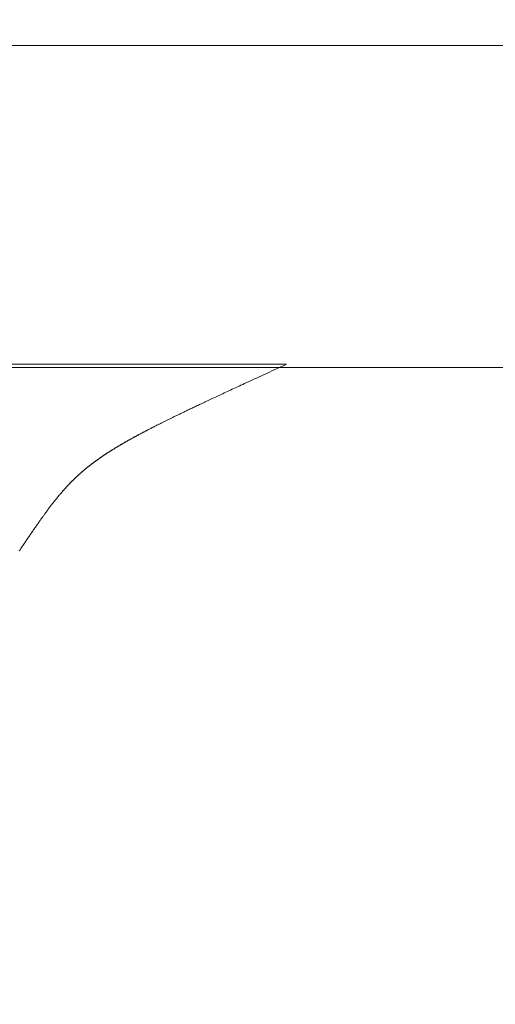
# Model space of a CAD drawing. Extents: x 0 to 171, y -1 to 179.
# Drawn here: x 22 to 22, y 14 to 15 of the extents above; entities that cross this region are included whole.
import ezdxf

# ---------------------------------------------------------------- set-up
doc = ezdxf.new("R2010")
doc.units = 0
doc.header["$MEASUREMENT"] = 0
doc.header["$PDMODE"] = 2
doc.layers.get('0').update_dxf_attribs({"linetype": 'CONTINUOUS'})
doc.layers.get('Defpoints').update_dxf_attribs({"linetype": 'CONTINUOUS'})
for name, color, linetype, lineweight in [('Dimension', 2, 'CONTINUOUS', 15), ('GLASS', 121, 'CONTINUOUS', 15), ('OBJECT DETAIL', 254, 'CONTINUOUS', 20)]:
    doc.layers.add(name, color=color, linetype=linetype, lineweight=lineweight)
doc.styles.get("Standard").update_dxf_attribs({"font": 'ARIAL.TTF'})
doc.dimstyles.new('Nabco Dimension Arch Style - Autocad', dxfattribs={"dimscale": 7, "dimtxt": 0.125, "dimasz": 0.125, "dimexe": 0.04, "dimexo": 0.04, "dimgap": 0.04, "dimtad": 0, "dimdec": 4, "dimrnd": 2e-05, "dimzin": 4, "dimdsep": 46, "dimlunit": 5, "dimtxsty": 'Standard', "dimcen": 0, "dimclrd": 256, "dimclre": 256, "dimclrt": 256, "dimadec": 1, "dimazin": 1, "dimtm": 1e-09, "dimtfac": 1, "dimtdec": 4, "dimtofl": 0, "dimtmove": 0, "dimatfit": 3, "dimfxl": 0, "dimfrac": 2, "dimtolj": 1, "dimtzin": 4, "dimlwd": -1, "dimlwe": -1, "dimarcsym": 0})

# ---------------------------------------------------------------- blocks, each defined once
blk = doc.blocks.new('GLSTOP')
for p, q in [((-0.66963, 0.19375), (-0.66936, 0.19414)), ((-0.66936, 0.19414), (-0.66909, 0.19454)), ((-0.66909, 0.19454), (-0.66882, 0.19495)), ((-0.66882, 0.19495), (-0.66854, 0.19537)), ((-0.66854, 0.19537), (-0.66825, 0.19579)), ((-0.66825, 0.19579), (-0.66797, 0.19622)), ((-0.66797, 0.19622), (-0.66768, 0.19665)), ((-0.66768, 0.19665), (-0.66738, 0.19709)), ((-0.67233, 0.18978), (-0.6721, 0.19011)), ((-0.6721, 0.19011), (-0.67187, 0.19045)), ((-0.67187, 0.19045), (-0.67163, 0.19079)), ((-0.67163, 0.19079), (-0.6714, 0.19114)), ((-0.6714, 0.19114), (-0.67115, 0.1915)), ((-0.67115, 0.1915), (-0.67091, 0.19186)), ((-0.67091, 0.19186), (-0.67066, 0.19222)), ((-0.67066, 0.19222), (-0.67041, 0.19259)), ((-0.67041, 0.19259), (-0.67015, 0.19297)), ((-0.67015, 0.19297), (-0.66989, 0.19336)), ((-0.66989, 0.19336), (-0.66963, 0.19375)), ((-0.67482, 0.18619), (-0.67463, 0.18647)), ((-0.67463, 0.18647), (-0.67443, 0.18674)), ((-0.67443, 0.18674), (-0.67424, 0.18703)), ((-0.67424, 0.18703), (-0.67404, 0.18731)), ((-0.67404, 0.18731), (-0.67383, 0.1876)), ((-0.67383, 0.1876), (-0.67363, 0.1879)), ((-0.67363, 0.1879), (-0.67342, 0.1882)), ((-0.67342, 0.1882), (-0.67321, 0.18851)), ((-0.67321, 0.18851), (-0.67299, 0.18882)), ((-0.67299, 0.18882), (-0.67277, 0.18913)), ((-0.67277, 0.18913), (-0.67255, 0.18946)), ((-0.67255, 0.18946), (-0.67233, 0.18978)), ((-0.67753, 0.1824), (-0.67738, 0.18261)), ((-0.67738, 0.18261), (-0.67722, 0.18282)), ((-0.67722, 0.18282), (-0.67707, 0.18304)), ((-0.67707, 0.18304), (-0.67691, 0.18326)), ((-0.67691, 0.18326), (-0.67675, 0.18348)), ((-0.67675, 0.18348), (-0.67658, 0.18371)), ((-0.67658, 0.18371), (-0.67642, 0.18394)), ((-0.67642, 0.18394), (-0.67625, 0.18417)), ((-0.67625, 0.18417), (-0.67608, 0.18441)), ((-0.67608, 0.18441), (-0.67591, 0.18465)), ((-0.67591, 0.18465), (-0.67573, 0.1849)), ((-0.67573, 0.1849), (-0.67555, 0.18515)), ((-0.67555, 0.18515), (-0.67537, 0.1854)), ((-0.67537, 0.1854), (-0.67519, 0.18566)), ((-0.67519, 0.18566), (-0.67501, 0.18593)), ((-0.67501, 0.18593), (-0.67482, 0.18619)), ((-0.68034, 0.17867), (-0.68022, 0.17883)), ((-0.68022, 0.17883), (-0.6801, 0.17898)), ((-0.6801, 0.17898), (-0.67997, 0.17914)), ((-0.67997, 0.17914), (-0.67985, 0.1793)), ((-0.67985, 0.1793), (-0.67973, 0.17946)), ((-0.67973, 0.17946), (-0.6796, 0.17963)), ((-0.6796, 0.17963), (-0.67947, 0.17979)), ((-0.67947, 0.17979), (-0.67935, 0.17996)), ((-0.67935, 0.17996), (-0.67922, 0.18013)), ((-0.67922, 0.18013), (-0.67908, 0.18031)), ((-0.67908, 0.18031), (-0.67895, 0.18048)), ((-0.67895, 0.18048), (-0.67882, 0.18066)), ((-0.67882, 0.18066), (-0.67868, 0.18084)), ((-0.67868, 0.18084), (-0.67854, 0.18103)), ((-0.67854, 0.18103), (-0.6784, 0.18121)), ((-0.6784, 0.18121), (-0.67826, 0.1814)), ((-0.67826, 0.1814), (-0.67812, 0.1816)), ((-0.67812, 0.1816), (-0.67798, 0.18179)), ((-0.67798, 0.18179), (-0.67783, 0.18199)), ((-0.67783, 0.18199), (-0.67768, 0.18219)), ((-0.67768, 0.18219), (-0.67753, 0.1824)), ((-0.6835, 0.17478), (-0.6834, 0.1749)), ((-0.6834, 0.1749), (-0.68329, 0.17502)), ((-0.68329, 0.17502), (-0.68319, 0.17515)), ((-0.68319, 0.17515), (-0.68309, 0.17527)), ((-0.68309, 0.17527), (-0.68298, 0.17539)), ((-0.68298, 0.17539), (-0.68288, 0.17552)), ((-0.68288, 0.17552), (-0.68277, 0.17564)), ((-0.68277, 0.17564), (-0.68267, 0.17577)), ((-0.68267, 0.17577), (-0.68256, 0.1759)), ((-0.68256, 0.1759), (-0.68246, 0.17603)), ((-0.68246, 0.17603), (-0.68235, 0.17616)), ((-0.68235, 0.17616), (-0.68224, 0.17629)), ((-0.68224, 0.17629), (-0.68213, 0.17642)), ((-0.68213, 0.17642), (-0.68203, 0.17655)), ((-0.68203, 0.17655), (-0.68192, 0.17668)), ((-0.68192, 0.17668), (-0.68181, 0.17682)), ((-0.68181, 0.17682), (-0.6817, 0.17695)), ((-0.6817, 0.17695), (-0.68159, 0.17709)), ((-0.68159, 0.17709), (-0.68148, 0.17723)), ((-0.68148, 0.17723), (-0.68137, 0.17737)), ((-0.68137, 0.17737), (-0.68126, 0.1775)), ((-0.68126, 0.1775), (-0.68115, 0.17765)), ((-0.68115, 0.17765), (-0.68103, 0.17779)), ((-0.68103, 0.17779), (-0.68092, 0.17793)), ((-0.68092, 0.17793), (-0.6808, 0.17808)), ((-0.6808, 0.17808), (-0.68069, 0.17822)), ((-0.68069, 0.17822), (-0.68057, 0.17837)), ((-0.68057, 0.17837), (-0.68045, 0.17852)), ((-0.68045, 0.17852), (-0.68034, 0.17867)), ((-0.68693, 0.17098), (-0.68683, 0.17108)), ((-0.68683, 0.17108), (-0.68674, 0.17118)), ((-0.68674, 0.17118), (-0.68664, 0.17128)), ((-0.68664, 0.17128), (-0.68654, 0.17138)), ((-0.68654, 0.17138), (-0.68645, 0.17148)), ((-0.68645, 0.17148), (-0.68635, 0.17158)), ((-0.68635, 0.17158), (-0.68626, 0.17169)), ((-0.68626, 0.17169), (-0.68616, 0.17179)), ((-0.68616, 0.17179), (-0.68606, 0.17189)), ((-0.68606, 0.17189), (-0.68597, 0.17199)), ((-0.68597, 0.17199), (-0.68587, 0.1721)), ((-0.68587, 0.1721), (-0.68578, 0.1722)), ((-0.68578, 0.1722), (-0.68568, 0.17231)), ((-0.68568, 0.17231), (-0.68558, 0.17241)), ((-0.68558, 0.17241), (-0.68548, 0.17252)), ((-0.68548, 0.17252), (-0.68539, 0.17263)), ((-0.68539, 0.17263), (-0.68529, 0.17273)), ((-0.68529, 0.17273), (-0.68519, 0.17284)), ((-0.68519, 0.17284), (-0.6851, 0.17295)), ((-0.6851, 0.17295), (-0.685, 0.17306)), ((-0.685, 0.17306), (-0.6849, 0.17317)), ((-0.6849, 0.17317), (-0.6848, 0.17328)), ((-0.6848, 0.17328), (-0.6847, 0.17339)), ((-0.6847, 0.17339), (-0.6846, 0.1735)), ((-0.6846, 0.1735), (-0.6845, 0.17362)), ((-0.6845, 0.17362), (-0.68441, 0.17373)), ((-0.68441, 0.17373), (-0.68431, 0.17384)), ((-0.68431, 0.17384), (-0.68421, 0.17396)), ((-0.68421, 0.17396), (-0.68411, 0.17407)), ((-0.68411, 0.17407), (-0.684, 0.17419)), ((-0.684, 0.17419), (-0.6839, 0.17431)), ((-0.6839, 0.17431), (-0.6838, 0.17442)), ((-0.6838, 0.17442), (-0.6837, 0.17454)), ((-0.6837, 0.17454), (-0.6836, 0.17466)), ((-0.6836, 0.17466), (-0.6835, 0.17478)), ((-0.69081, 0.16726), (-0.69071, 0.16735)), ((-0.69071, 0.16735), (-0.69061, 0.16744)), ((-0.69061, 0.16744), (-0.69051, 0.16753)), ((-0.69051, 0.16753), (-0.69041, 0.16762)), ((-0.69041, 0.16762), (-0.69031, 0.16771)), ((-0.69031, 0.16771), (-0.69021, 0.1678)), ((-0.69021, 0.1678), (-0.69011, 0.16789)), ((-0.69011, 0.16789), (-0.69001, 0.16798)), ((-0.69001, 0.16798), (-0.68992, 0.16807)), ((-0.68992, 0.16807), (-0.68982, 0.16816)), ((-0.68982, 0.16816), (-0.68972, 0.16825)), ((-0.68972, 0.16825), (-0.68962, 0.16834)), ((-0.68962, 0.16834), (-0.68952, 0.16843)), ((-0.68952, 0.16843), (-0.68942, 0.16853)), ((-0.68942, 0.16853), (-0.68933, 0.16862)), ((-0.68933, 0.16862), (-0.68923, 0.16871)), ((-0.68923, 0.16871), (-0.68913, 0.1688)), ((-0.68913, 0.1688), (-0.68904, 0.16889)), ((-0.68904, 0.16889), (-0.68894, 0.16898)), ((-0.68894, 0.16898), (-0.68884, 0.16908)), ((-0.68884, 0.16908), (-0.68874, 0.16917)), ((-0.68874, 0.16917), (-0.68865, 0.16926)), ((-0.68865, 0.16926), (-0.68855, 0.16935)), ((-0.68855, 0.16935), (-0.68846, 0.16945)), ((-0.68846, 0.16945), (-0.68836, 0.16954)), ((-0.68836, 0.16954), (-0.68826, 0.16964)), ((-0.68826, 0.16964), (-0.68817, 0.16973)), ((-0.68817, 0.16973), (-0.68807, 0.16982)), ((-0.68807, 0.16982), (-0.68798, 0.16992)), ((-0.68798, 0.16992), (-0.68788, 0.17001)), ((-0.68788, 0.17001), (-0.68779, 0.17011)), ((-0.68779, 0.17011), (-0.68769, 0.1702)), ((-0.68769, 0.1702), (-0.68759, 0.1703)), ((-0.68759, 0.1703), (-0.6875, 0.1704)), ((-0.6875, 0.1704), (-0.6874, 0.17049)), ((-0.6874, 0.17049), (-0.68731, 0.17059)), ((-0.68731, 0.17059), (-0.68721, 0.17069)), ((-0.68721, 0.17069), (-0.68712, 0.17079)), ((-0.68712, 0.17079), (-0.68702, 0.17088)), ((-0.68702, 0.17088), (-0.68693, 0.17098)), ((-0.69553, 0.16339), (-0.69542, 0.16348)), ((-0.69542, 0.16348), (-0.6953, 0.16357)), ((-0.6953, 0.16357), (-0.69519, 0.16365)), ((-0.69519, 0.16365), (-0.69508, 0.16374)), ((-0.69508, 0.16374), (-0.69496, 0.16383)), ((-0.69496, 0.16383), (-0.69485, 0.16391)), ((-0.69485, 0.16391), (-0.69474, 0.164)), ((-0.69474, 0.164), (-0.69463, 0.16409)), ((-0.69463, 0.16409), (-0.69452, 0.16417)), ((-0.69452, 0.16417), (-0.69441, 0.16426)), ((-0.69441, 0.16426), (-0.6943, 0.16435)), ((-0.6943, 0.16435), (-0.69419, 0.16444)), ((-0.69419, 0.16444), (-0.69408, 0.16452)), ((-0.69408, 0.16452), (-0.69397, 0.16461)), ((-0.69397, 0.16461), (-0.69386, 0.1647)), ((-0.69386, 0.1647), (-0.69375, 0.16478)), ((-0.69375, 0.16478), (-0.69364, 0.16487)), ((-0.69364, 0.16487), (-0.69353, 0.16496)), ((-0.69353, 0.16496), (-0.69342, 0.16505)), ((-0.69342, 0.16505), (-0.69331, 0.16513)), ((-0.69331, 0.16513), (-0.69321, 0.16522)), ((-0.69321, 0.16522), (-0.6931, 0.16531)), ((-0.6931, 0.16531), (-0.69299, 0.1654)), ((-0.69299, 0.1654), (-0.69289, 0.16548)), ((-0.69289, 0.16548), (-0.69278, 0.16557)), ((-0.69278, 0.16557), (-0.69267, 0.16566)), ((-0.69267, 0.16566), (-0.69257, 0.16575)), ((-0.69257, 0.16575), (-0.69246, 0.16584)), ((-0.69246, 0.16584), (-0.69236, 0.16592)), ((-0.69236, 0.16592), (-0.69225, 0.16601)), ((-0.69225, 0.16601), (-0.69215, 0.1661)), ((-0.69215, 0.1661), (-0.69204, 0.16619)), ((-0.69204, 0.16619), (-0.69194, 0.16628)), ((-0.69194, 0.16628), (-0.69184, 0.16637)), ((-0.69184, 0.16637), (-0.69173, 0.16646)), ((-0.69173, 0.16646), (-0.69163, 0.16654)), ((-0.69163, 0.16654), (-0.69153, 0.16663)), ((-0.69153, 0.16663), (-0.69142, 0.16672)), ((-0.69142, 0.16672), (-0.69132, 0.16681)), ((-0.69132, 0.16681), (-0.69122, 0.1669)), ((-0.69122, 0.1669), (-0.69112, 0.16699)), ((-0.69112, 0.16699), (-0.69102, 0.16708)), ((-0.69102, 0.16708), (-0.69092, 0.16717)), ((-0.69092, 0.16717), (-0.69081, 0.16726)), ((-0.70093, 0.15959), (-0.7008, 0.15968)), ((-0.7008, 0.15968), (-0.70067, 0.15977)), ((-0.70067, 0.15977), (-0.70054, 0.15985)), ((-0.70054, 0.15985), (-0.70041, 0.15994)), ((-0.70041, 0.15994), (-0.70028, 0.16003)), ((-0.70028, 0.16003), (-0.70015, 0.16011)), ((-0.70015, 0.16011), (-0.70002, 0.1602)), ((-0.70002, 0.1602), (-0.69989, 0.16029)), ((-0.69989, 0.16029), (-0.69976, 0.16037)), ((-0.69976, 0.16037), (-0.69963, 0.16046)), ((-0.69963, 0.16046), (-0.69951, 0.16055)), ((-0.69951, 0.16055), (-0.69938, 0.16063)), ((-0.69938, 0.16063), (-0.69925, 0.16072)), ((-0.69925, 0.16072), (-0.69913, 0.1608)), ((-0.69913, 0.1608), (-0.699, 0.16089)), ((-0.699, 0.16089), (-0.69888, 0.16098)), ((-0.69888, 0.16098), (-0.69875, 0.16106)), ((-0.69875, 0.16106), (-0.69863, 0.16115)), ((-0.69863, 0.16115), (-0.6985, 0.16124)), ((-0.6985, 0.16124), (-0.69838, 0.16132)), ((-0.69838, 0.16132), (-0.69826, 0.16141)), ((-0.69826, 0.16141), (-0.69813, 0.16149)), ((-0.69813, 0.16149), (-0.69801, 0.16158)), ((-0.69801, 0.16158), (-0.69789, 0.16167)), ((-0.69789, 0.16167), (-0.69777, 0.16175)), ((-0.69777, 0.16175), (-0.69765, 0.16184)), ((-0.69765, 0.16184), (-0.69753, 0.16193)), ((-0.69753, 0.16193), (-0.69741, 0.16201)), ((-0.69741, 0.16201), (-0.69729, 0.1621)), ((-0.69729, 0.1621), (-0.69717, 0.16218)), ((-0.69717, 0.16218), (-0.69705, 0.16227)), ((-0.69705, 0.16227), (-0.69693, 0.16236)), ((-0.69693, 0.16236), (-0.69681, 0.16244)), ((-0.69681, 0.16244), (-0.69669, 0.16253)), ((-0.69669, 0.16253), (-0.69657, 0.16262)), ((-0.69657, 0.16262), (-0.69646, 0.1627)), ((-0.69646, 0.1627), (-0.69634, 0.16279)), ((-0.69634, 0.16279), (-0.69622, 0.16287)), ((-0.69622, 0.16287), (-0.69611, 0.16296)), ((-0.69611, 0.16296), (-0.69599, 0.16305)), ((-0.69599, 0.16305), (-0.69588, 0.16313)), ((-0.69588, 0.16313), (-0.69576, 0.16322)), ((-0.69576, 0.16322), (-0.69565, 0.16331)), ((-0.69565, 0.16331), (-0.69553, 0.16339)), ((-0.70707, 0.15581), (-0.70691, 0.1559)), ((-0.70691, 0.1559), (-0.70676, 0.15599)), ((-0.70676, 0.15599), (-0.70661, 0.15608)), ((-0.70661, 0.15608), (-0.70646, 0.15617)), ((-0.70646, 0.15617), (-0.7063, 0.15626)), ((-0.7063, 0.15626), (-0.70615, 0.15635)), ((-0.70615, 0.15635), (-0.706, 0.15644)), ((-0.706, 0.15644), (-0.70585, 0.15653)), ((-0.70585, 0.15653), (-0.7057, 0.15662)), ((-0.7057, 0.15662), (-0.70555, 0.1567)), ((-0.70555, 0.1567), (-0.70541, 0.15679)), ((-0.70541, 0.15679), (-0.70526, 0.15688)), ((-0.70526, 0.15688), (-0.70511, 0.15697)), ((-0.70511, 0.15697), (-0.70497, 0.15706)), ((-0.70497, 0.15706), (-0.70482, 0.15715)), ((-0.70482, 0.15715), (-0.70467, 0.15724)), ((-0.70467, 0.15724), (-0.70453, 0.15732)), ((-0.70453, 0.15732), (-0.70438, 0.15741)), ((-0.70438, 0.15741), (-0.70424, 0.1575)), ((-0.70424, 0.1575), (-0.7041, 0.15759)), ((-0.7041, 0.15759), (-0.70395, 0.15768)), ((-0.70395, 0.15768), (-0.70381, 0.15776)), ((-0.70381, 0.15776), (-0.70367, 0.15785)), ((-0.70367, 0.15785), (-0.70353, 0.15794)), ((-0.70353, 0.15794), (-0.70339, 0.15803)), ((-0.70339, 0.15803), (-0.70325, 0.15811)), ((-0.70325, 0.15811), (-0.70311, 0.1582)), ((-0.70311, 0.1582), (-0.70297, 0.15829)), ((-0.70297, 0.15829), (-0.70283, 0.15838)), ((-0.70283, 0.15838), (-0.70269, 0.15846)), ((-0.70269, 0.15846), (-0.70255, 0.15855)), ((-0.70255, 0.15855), (-0.70241, 0.15864)), ((-0.70241, 0.15864), (-0.70228, 0.15873)), ((-0.70228, 0.15873), (-0.70214, 0.15881)), ((-0.70214, 0.15881), (-0.702, 0.1589)), ((-0.702, 0.1589), (-0.70187, 0.15899)), ((-0.70187, 0.15899), (-0.70173, 0.15907)), ((-0.70173, 0.15907), (-0.7016, 0.15916)), ((-0.7016, 0.15916), (-0.70146, 0.15925)), ((-0.70146, 0.15925), (-0.70133, 0.15933)), ((-0.70133, 0.15933), (-0.7012, 0.15942)), ((-0.7012, 0.15942), (-0.70107, 0.15951)), ((-0.70107, 0.15951), (-0.70093, 0.15959)), ((-0.71392, 0.152), (-0.71374, 0.15209)), ((-0.71374, 0.15209), (-0.71355, 0.15219)), ((-0.71355, 0.15219), (-0.71337, 0.15229)), ((-0.71337, 0.15229), (-0.71319, 0.15239)), ((-0.71319, 0.15239), (-0.71301, 0.15248)), ((-0.71301, 0.15248), (-0.71283, 0.15258)), ((-0.71283, 0.15258), (-0.71266, 0.15268)), ((-0.71266, 0.15268), (-0.71248, 0.15277)), ((-0.71248, 0.15277), (-0.7123, 0.15287)), ((-0.7123, 0.15287), (-0.71213, 0.15296)), ((-0.71213, 0.15296), (-0.71195, 0.15306)), ((-0.71195, 0.15306), (-0.71178, 0.15315)), ((-0.71178, 0.15315), (-0.71161, 0.15325)), ((-0.71161, 0.15325), (-0.71144, 0.15334)), ((-0.71144, 0.15334), (-0.71127, 0.15343)), ((-0.71127, 0.15343), (-0.7111, 0.15353)), ((-0.7111, 0.15353), (-0.71093, 0.15362)), ((-0.71093, 0.15362), (-0.71076, 0.15371)), ((-0.71076, 0.15371), (-0.71059, 0.15381)), ((-0.71059, 0.15381), (-0.71043, 0.1539)), ((-0.71043, 0.1539), (-0.71026, 0.15399)), ((-0.71026, 0.15399), (-0.71009, 0.15408)), ((-0.71009, 0.15408), (-0.70993, 0.15417)), ((-0.70993, 0.15417), (-0.70977, 0.15427)), ((-0.70977, 0.15427), (-0.7096, 0.15436)), ((-0.7096, 0.15436), (-0.70944, 0.15445)), ((-0.70944, 0.15445), (-0.70928, 0.15454)), ((-0.70928, 0.15454), (-0.70912, 0.15463)), ((-0.70912, 0.15463), (-0.70895, 0.15472)), ((-0.70895, 0.15472), (-0.70879, 0.15482)), ((-0.70879, 0.15482), (-0.70863, 0.15491)), ((-0.70863, 0.15491), (-0.70847, 0.155)), ((-0.70847, 0.155), (-0.70832, 0.15509)), ((-0.70832, 0.15509), (-0.70816, 0.15518)), ((-0.70816, 0.15518), (-0.708, 0.15527)), ((-0.708, 0.15527), (-0.70784, 0.15536)), ((-0.70784, 0.15536), (-0.70769, 0.15545)), ((-0.70769, 0.15545), (-0.70753, 0.15554)), ((-0.70753, 0.15554), (-0.70738, 0.15563)), ((-0.70738, 0.15563), (-0.70722, 0.15572)), ((-0.70722, 0.15572), (-0.70707, 0.15581)), ((-0.72122, 0.14823), (-0.72099, 0.14835)), ((-0.72099, 0.14835), (-0.72075, 0.14847)), ((-0.72075, 0.14847), (-0.72052, 0.14858)), ((-0.72052, 0.14858), (-0.72029, 0.1487)), ((-0.72029, 0.1487), (-0.72006, 0.14882)), ((-0.72006, 0.14882), (-0.71983, 0.14893)), ((-0.71983, 0.14893), (-0.71961, 0.14905)), ((-0.71961, 0.14905), (-0.71938, 0.14916)), ((-0.71938, 0.14916), (-0.71916, 0.14927)), ((-0.71916, 0.14927), (-0.71894, 0.14938)), ((-0.71894, 0.14938), (-0.71872, 0.1495)), ((-0.71872, 0.1495), (-0.71851, 0.14961)), ((-0.71851, 0.14961), (-0.71829, 0.14972)), ((-0.71829, 0.14972), (-0.71808, 0.14983)), ((-0.71808, 0.14983), (-0.71786, 0.14993)), ((-0.71786, 0.14993), (-0.71765, 0.15004)), ((-0.71765, 0.15004), (-0.71744, 0.15015)), ((-0.71744, 0.15015), (-0.71724, 0.15026)), ((-0.71724, 0.15026), (-0.71703, 0.15036)), ((-0.71703, 0.15036), (-0.71683, 0.15047)), ((-0.71683, 0.15047), (-0.71662, 0.15058)), ((-0.71662, 0.15058), (-0.71642, 0.15068)), ((-0.71642, 0.15068), (-0.71622, 0.15078)), ((-0.71622, 0.15078), (-0.71602, 0.15089)), ((-0.71602, 0.15089), (-0.71582, 0.15099)), ((-0.71582, 0.15099), (-0.71563, 0.15109)), ((-0.71563, 0.15109), (-0.71543, 0.1512)), ((-0.71543, 0.1512), (-0.71524, 0.1513)), ((-0.71524, 0.1513), (-0.71505, 0.1514)), ((-0.71505, 0.1514), (-0.71486, 0.1515)), ((-0.71486, 0.1515), (-0.71467, 0.1516)), ((-0.71467, 0.1516), (-0.71448, 0.1517)), ((-0.71448, 0.1517), (-0.71429, 0.1518)), ((-0.71429, 0.1518), (-0.71411, 0.1519)), ((-0.71411, 0.1519), (-0.71392, 0.152)), ((-0.729, 0.1444), (-0.7287, 0.14455)), ((-0.7287, 0.14455), (-0.7284, 0.14469)), ((-0.7284, 0.14469), (-0.7281, 0.14484)), ((-0.7281, 0.14484), (-0.72781, 0.14498)), ((-0.72781, 0.14498), (-0.72752, 0.14512)), ((-0.72752, 0.14512), (-0.72723, 0.14526)), ((-0.72723, 0.14526), (-0.72694, 0.1454)), ((-0.72694, 0.1454), (-0.72666, 0.14554)), ((-0.72666, 0.14554), (-0.72638, 0.14568)), ((-0.72638, 0.14568), (-0.7261, 0.14581)), ((-0.7261, 0.14581), (-0.72582, 0.14595)), ((-0.72582, 0.14595), (-0.72555, 0.14608)), ((-0.72555, 0.14608), (-0.72528, 0.14622)), ((-0.72528, 0.14622), (-0.72501, 0.14635)), ((-0.72501, 0.14635), (-0.72474, 0.14648)), ((-0.72474, 0.14648), (-0.72448, 0.14661)), ((-0.72448, 0.14661), (-0.72421, 0.14674)), ((-0.72421, 0.14674), (-0.72395, 0.14687)), ((-0.72395, 0.14687), (-0.7237, 0.147)), ((-0.7237, 0.147), (-0.72344, 0.14713)), ((-0.72344, 0.14713), (-0.72319, 0.14725)), ((-0.72319, 0.14725), (-0.72293, 0.14738)), ((-0.72293, 0.14738), (-0.72268, 0.1475)), ((-0.72268, 0.1475), (-0.72243, 0.14763)), ((-0.72243, 0.14763), (-0.72219, 0.14775)), ((-0.72219, 0.14775), (-0.72194, 0.14787)), ((-0.72194, 0.14787), (-0.7217, 0.14799)), ((-0.7217, 0.14799), (-0.72146, 0.14811)), ((-0.72146, 0.14811), (-0.72122, 0.14823)), ((-0.73691, 0.14062), (-0.73648, 0.14082)), ((-0.73648, 0.14082), (-0.73607, 0.14101)), ((-0.73607, 0.14101), (-0.73566, 0.14121)), ((-0.73566, 0.14121), (-0.73526, 0.1414)), ((-0.73526, 0.1414), (-0.73487, 0.14159)), ((-0.73487, 0.14159), (-0.73448, 0.14177)), ((-0.73448, 0.14177), (-0.7341, 0.14195)), ((-0.7341, 0.14195), (-0.73372, 0.14213)), ((-0.73372, 0.14213), (-0.73335, 0.14231)), ((-0.73335, 0.14231), (-0.73299, 0.14248)), ((-0.73299, 0.14248), (-0.73263, 0.14265)), ((-0.73263, 0.14265), (-0.73227, 0.14282)), ((-0.73227, 0.14282), (-0.73193, 0.14299)), ((-0.73193, 0.14299), (-0.73158, 0.14315)), ((-0.73158, 0.14315), (-0.73125, 0.14332)), ((-0.73125, 0.14332), (-0.73091, 0.14348)), ((-0.73091, 0.14348), (-0.73058, 0.14364)), ((-0.73058, 0.14364), (-0.73026, 0.14379)), ((-0.73026, 0.14379), (-0.72994, 0.14395)), ((-0.72994, 0.14395), (-0.72962, 0.1441)), ((-0.72962, 0.1441), (-0.72931, 0.14425)), ((-0.72931, 0.14425), (-0.729, 0.1444)), ((-0.74531, 0.13667), (-0.74474, 0.13694)), ((-0.74474, 0.13694), (-0.74418, 0.1372)), ((-0.74418, 0.1372), (-0.74364, 0.13745)), ((-0.74364, 0.13745), (-0.7431, 0.1377)), ((-0.7431, 0.1377), (-0.74257, 0.13795)), ((-0.74257, 0.13795), (-0.74205, 0.13819)), ((-0.74205, 0.13819), (-0.74154, 0.13843)), ((-0.74154, 0.13843), (-0.74104, 0.13867)), ((-0.74104, 0.13867), (-0.74055, 0.1389)), ((-0.74055, 0.1389), (-0.74007, 0.13913)), ((-0.74007, 0.13913), (-0.73959, 0.13935)), ((-0.73959, 0.13935), (-0.73912, 0.13957)), ((-0.73912, 0.13957), (-0.73867, 0.13979)), ((-0.73867, 0.13979), (-0.73821, 0.14)), ((-0.73821, 0.14), (-0.73777, 0.14021)), ((-0.73777, 0.14021), (-0.73733, 0.14042)), ((-0.73733, 0.14042), (-0.73691, 0.14062)), ((-0.75363, 0.13281), (-0.75292, 0.13314)), ((-0.75292, 0.13314), (-0.75222, 0.13346)), ((-0.75222, 0.13346), (-0.75154, 0.13378)), ((-0.75154, 0.13378), (-0.75087, 0.13409)), ((-0.75087, 0.13409), (-0.75021, 0.13439)), ((-0.75021, 0.13439), (-0.74956, 0.1347)), ((-0.74956, 0.1347), (-0.74892, 0.13499)), ((-0.74892, 0.13499), (-0.74829, 0.13529)), ((-0.74829, 0.13529), (-0.74767, 0.13557)), ((-0.74767, 0.13557), (-0.74707, 0.13585)), ((-0.74707, 0.13585), (-0.74647, 0.13613)), ((-0.74647, 0.13613), (-0.74588, 0.13641)), ((-0.74588, 0.13641), (-0.74531, 0.13667)), ((-0.7614, 0.12922), (-0.76056, 0.12961)), ((-0.76056, 0.12961), (-0.75974, 0.12999)), ((-0.75974, 0.12999), (-0.75893, 0.13036)), ((-0.75893, 0.13036), (-0.75813, 0.13073)), ((-0.75813, 0.13073), (-0.75735, 0.13109)), ((-0.75735, 0.13109), (-0.75658, 0.13144)), ((-0.75658, 0.13144), (-0.75582, 0.13179)), ((-0.75582, 0.13179), (-0.75508, 0.13214)), ((-0.75508, 0.13214), (-0.75435, 0.13248)), ((-0.75435, 0.13248), (-0.75363, 0.13281)), ((-0.77053, 0.12502), (-0.76955, 0.12547)), ((-0.76955, 0.12547), (-0.76858, 0.12592)), ((-0.76858, 0.12592), (-0.76764, 0.12635)), ((-0.76764, 0.12635), (-0.7667, 0.12678)), ((-0.7667, 0.12678), (-0.76578, 0.1272)), ((-0.76578, 0.1272), (-0.76488, 0.12762)), ((-0.76488, 0.12762), (-0.76398, 0.12803)), ((-0.76398, 0.12803), (-0.76311, 0.12843)), ((-0.76311, 0.12843), (-0.76224, 0.12883)), ((-0.76224, 0.12883), (-0.7614, 0.12922)), ((-0.42111, 0.12502), (-0.77053, 0.12502)), ((-0.77053, 0.12502), (-0.42111, 0.12502))]:
    blk.add_line(p, q)
blk = doc.blocks.new('*D39')
at = {"layer": 'Defpoints', "color": 0}
for p in [(32.63516, 25.77828), (32.82993, 25.5951), (36.08652, 25.5951), (19.40854, 12.47097), (19.78381, 12.41023), (19.78381, 10.68855)]:
    blk.add_point(p, dxfattribs=at)
at = {"layer": 'Dimension'}
for p, q in [((36.08652, 26.15328), (36.08652, 26.52828)), ((32.75516, 25.77828), (36.20652, 25.77828)), ((32.94993, 25.5951), (36.20652, 25.5951)), ((36.08652, 25.2201), (36.08652, 23.91172)), ((19.40854, 12.35097), (19.40854, 10.56855)), ((19.78381, 12.29023), (19.78381, 10.56855)), ((19.03354, 10.68855), (18.65854, 10.68855)), ((20.15881, 10.68855), (20.53381, 10.68855))]:
    blk.add_line(p, q, dxfattribs=at)
for points in [[(36.02402, 26.15328), (36.14902, 26.15328), (36.08652, 25.77828)], [(36.14902, 25.2201), (36.02402, 25.2201), (36.08652, 25.5951)], [(19.03354, 10.75105), (19.03354, 10.62605), (19.40854, 10.68855)], [(20.15881, 10.75105), (20.15881, 10.62605), (19.78381, 10.68855)]]:
    blk.add_solid(points, dxfattribs=at)
at = {"layer": 'Dimension', "char_height": 0.375, "attachment_point": 5, "rotation": 90}
for s, insert in [('\\A1;1/4', (35.77283, 24.37841)), (' [6]', (36.44671, 24.37841))]:
    blk.add_mtext(s, dxfattribs=dict(at, insert=insert))
at = {"layer": 'Dimension', "insert": (16.95362, 10.68855), "char_height": 0.375, "attachment_point": 5}
blk.add_mtext('\\A1;1/2 (TYP) [13]', dxfattribs=at)

msp = doc.modelspace()

# ---------------------------------------------------------------- linework, layer by layer
at = {"layer": 'GLASS'}
msp.add_line((21.44865, 14.694473), (35.155347, 14.694473), dxfattribs=at)
msp.add_lwpolyline([(21.44865, 14.78767), (35.155347, 14.78767), (35.155347, 14.601277), (21.44865, 14.601277)], close=True, dxfattribs=at)

# ---------------------------------------------------------------- block references
at = {"layer": 'OBJECT DETAIL', "xscale": 0.75, "yscale": 0.75, "zscale": 0.75, "rotation": 180}
msp.add_blockref('GLSTOP', (21.14075, 14.695982), dxfattribs=at)

# ---------------------------------------------------------------- dimensions: what is measured, and where the dimension line sits
at = {"layer": 'Dimension'}
dim = msp.add_linear_dim(base=(19.783815, 10.688545), p1=(19.408541, 12.470967), p2=(19.783815, 12.41023), angle=180, dimstyle='Nabco Dimension Arch Style - Autocad', override={"dimscale": 3, "dimlfac": 1.333333, "dimpost": ' (TYP)'}, dxfattribs=at)
dim.commit()
dim.dimension.update_dxf_attribs({"geometry": '*D39', "text_midpoint": (16.953616, 10.688545), "dimtype": 160})

doc.saveas('drawing.dxf')
